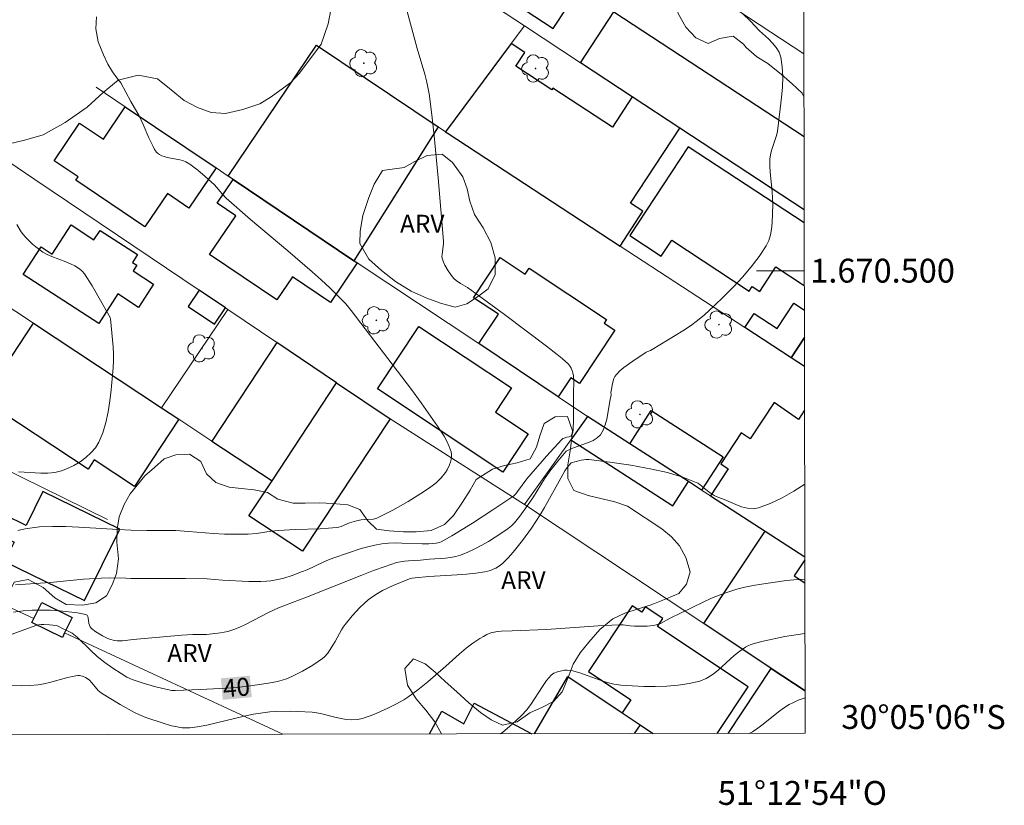
# Model space of a CAD drawing. Units: metres. Extents: x 278774 to 279290, y 1670455 to 1671020.
# Drawn here: x 279207 to 279290, y 1670455 to 1670521 of the extents above; entities that cross this region are included whole.
import ezdxf
from ezdxf.enums import TextEntityAlignment as Align

# ---------------------------------------------------------------- set-up
doc = ezdxf.new("R2010")
doc.units = ezdxf.units.M
doc.header["$MEASUREMENT"] = 0
for name, color, linetype, lineweight in [('Articulacao', 7, 'Continuous', 18), ('Edificacoes', 7, 'Continuous', 30), ('Malha_Coordenadas', 7, 'Continuous', 15), ('Muro_Grade', 8, 'Continuous', 20), ('Topon_Curvas_Mestras_Masc', 255, 'Continuous', 9)]:
    doc.layers.add(name, color=color, linetype=linetype, lineweight=lineweight)
for name, color, linetype, lineweight, true_color in [('Arvores_Isoladas', 7, 'Continuous', 18, 0x00ff33), ('Curvas_Intermediarias', 7, 'Continuous', 9, 0x783c14), ('Curvas_Mestras', 7, 'Continuous', 20, 0x783c14), ('Topon_Curvas_Mestras', 7, 'Continuous', 9, 0x783c14), ('Topon_Vegetacao', 7, 'Continuous', 9, 0x00ff33), ('Vegetacao', 7, 'Orla8', 9, 0x00ff33)]:
    doc.layers.add(name, color=color, linetype=linetype, lineweight=lineweight, true_color=true_color)
doc.styles.add('Arial', font='arial.ttf', dxfattribs={"height": 1.5})
doc.styles.get("Standard").update_dxf_attribs({"font": 'arial.ttf'})
doc.linetypes.add('Orla8', pattern='A,6,-0.5,["V",Standard,S=1,R=0,X=-0.5,Y=-1],-0.5,6,-0.5,["V",Standard,S=1,R=0,X=-0.5,Y=-1],-0.5', length=14)

# ---------------------------------------------------------------- blocks, each defined once
blk = doc.blocks.new('Arvore')
at = {"layer": 'Arvores_Isoladas'}
blk.add_lwpolyline([(-0.718, 0.493, 0.872324), (-0.722, -0.551, 0.862983), (0.284, -0.827, 0.900105), (0.89, 0.029, 0.863155), (0.262, 0.861, 0.882486)], format="xyb", close=True, dxfattribs=at)
blk.add_circle((0, 0), 0.0286, dxfattribs=at)

msp = doc.modelspace()

# ---------------------------------------------------------------- linework, layer by layer
at = {"layer": 'Articulacao', "flags": 128}
msp.add_lwpolyline([(278790.145, 1671014.589), (279272.188, 1671015.506), (279273.231, 1670461.237), (278791.211, 1670460.32), (278790.145, 1671014.589)], close=True, dxfattribs=at)
at = {"layer": 'Curvas_Intermediarias', "flags": 128}
for points, elevation in [([(279239.333, 1670523.804), (279240.719, 1670518.606), (279241.361, 1670516.452), (279241.507, 1670515.911), (279241.631, 1670515.366), (279241.725, 1670514.815), (279241.951, 1670513.061), (279242.152, 1670511.301), (279242.495, 1670507.77), (279242.933, 1670502.47), (279242.934, 1670502.254), (279242.81, 1670501.382), (279242.808, 1670501.173), (279242.842, 1670500.971), (279242.928, 1670500.717), (279243.038, 1670500.465), (279243.318, 1670499.974), (279243.653, 1670499.52), (279243.833, 1670499.314), (279243.992, 1670499.165), (279244.361, 1670498.917), (279244.958, 1670498.584), (279245.872, 1670497.928), (279248.041, 1670496.318), (279251.556, 1670493.674), (279252.45, 1670492.984), (279252.883, 1670492.628), (279253.4, 1670492.163), (279253.489, 1670492.056), (279253.641, 1670491.82), (279253.748, 1670491.564), (279253.782, 1670491.434), (279253.82, 1670491.197), (279253.848, 1670490.707), (279253.831, 1670489.71), (279253.831, 1670487.566), (279253.79, 1670486.629), (279253.758, 1670486.458), (279253.702, 1670486.297), (279253.619, 1670486.165), (279253.575, 1670486.13), (279253.458, 1670486.088), (279253.256, 1670486.051), (279253.035, 1670485.977), (279252.933, 1670485.932), (279252.847, 1670485.867), (279251.57, 1670484.467), (279249.912, 1670482.55), (279249.143, 1670481.488), (279248.999, 1670481.306), (279248.839, 1670481.144), (279247.06, 1670479.949), (279245.351, 1670478.843), (279243.62, 1670477.786), (279242.746, 1670477.284), (279242.611, 1670477.222), (279242.318, 1670477.154), (279241.703, 1670477.125), (279241.14, 1670477.12), (279239.445, 1670477.181), (279238.883, 1670477.187), (279238.324, 1670477.167), (279237.77, 1670477.108), (279237.188, 1670477.004), (279236.609, 1670476.869), (279236.033, 1670476.71), (279234.891, 1670476.34), (279233.762, 1670475.943), (279233.302, 1670475.766), (279232.849, 1670475.571), (279231.504, 1670474.946), (279231.051, 1670474.752), (279230.247, 1670474.461), (279229.548, 1670474.248), (279229.194, 1670474.158), (279228.48, 1670474.021), (279228.121, 1670473.98), (279227.626, 1670473.951), (279226.627, 1670473.958), (279224.412, 1670474.078), (279223.148, 1670474.173), (279221.32, 1670474.196), (279216.747, 1670474.216), (279216.32, 1670474.237), (279214.946, 1670474.252), (279214.26, 1670474.244), (279212.791, 1670474.147), (279209.977, 1670473.88), (279207.095, 1670473.687)], 38), ([(279206.922, 1670471.39), (279207.726, 1670471.496), (279208.478, 1670471.545), (279209.247, 1670471.561), (279210.023, 1670471.546), (279210.794, 1670471.5), (279211.549, 1670471.424), (279212.279, 1670471.319), (279212.972, 1670471.186), (279213.072, 1670471.132), (279213.136, 1670471.032), (279213.174, 1670470.899), (279213.235, 1670470.424), (279213.27, 1670470.284), (279213.325, 1670470.144), (279213.444, 1670470.022), (279213.8, 1670469.736), (279214.376, 1670469.41), (279214.769, 1670469.215), (279214.969, 1670469.132), (279215.377, 1670469.017), (279215.592, 1670468.991), (279216.035, 1670468.997), (279216.932, 1670469.093), (279221.022, 1670469.453), (279221.935, 1670469.513), (279223.088, 1670469.503), (279224.251, 1670469.645), (279224.866, 1670469.767), (279225.461, 1670469.949), (279225.941, 1670470.149), (279226.413, 1670470.376), (279228.273, 1670471.365), (279229.106, 1670471.746), (279231.447, 1670472.629), (279236.106, 1670474.493), (279237.068, 1670474.864), (279238.035, 1670475.214), (279239.009, 1670475.535), (279239.33, 1670475.615), (279239.659, 1670475.666), (279239.992, 1670475.696), (279241.002, 1670475.743), (279241.773, 1670475.815), (279243.098, 1670475.906), (279243.532, 1670475.961), (279243.956, 1670476.047), (279244.366, 1670476.173), (279244.964, 1670476.416), (279245.556, 1670476.69), (279246.141, 1670476.992), (279246.715, 1670477.319), (279247.276, 1670477.666), (279247.821, 1670478.029), (279248.349, 1670478.406), (279248.622, 1670478.63), (279248.875, 1670478.879), (279249.112, 1670479.148), (279249.337, 1670479.431), (279249.974, 1670480.31), (279250.463, 1670481.042), (279251.383, 1670482.55), (279251.842, 1670483.204), (279252.515, 1670484.046), (279253.214, 1670484.863), (279253.324, 1670484.94), (279253.815, 1670485.152), (279255.081, 1670485.592), (279255.468, 1670485.768), (279255.808, 1670485.983), (279256.082, 1670486.253), (279256.317, 1670486.635), (279256.489, 1670487.071), (279256.614, 1670487.546), (279256.708, 1670488.046), (279256.869, 1670489.063), (279256.976, 1670489.6), (279256.959, 1670489.809), (279256.967, 1670489.911), (279257.095, 1670490.544), (279257.21, 1670490.954), (279257.298, 1670491.137), (279257.415, 1670491.298), (279257.72, 1670491.603), (279258.055, 1670491.887), (279258.787, 1670492.413), (279259.919, 1670493.163), (279260.058, 1670493.236), (279260.283, 1670493.318), (279260.425, 1670493.388), (279262.998, 1670494.959), (279263.623, 1670495.374), (279264.225, 1670495.817), (279264.793, 1670496.297), (279265.61, 1670497.052), (279266.421, 1670497.831), (279267.216, 1670498.636), (279267.981, 1670499.464), (279268.704, 1670500.317), (279269.373, 1670501.193), (279269.974, 1670502.093), (279270.187, 1670502.525), (279270.33, 1670502.993), (279270.418, 1670503.489), (279270.465, 1670504.002), (279270.51, 1670505.546), (279270.509, 1670506.086), (279270.47, 1670506.628), (279270.291, 1670508.256), (279270.261, 1670508.795), (279270.272, 1670509.332), (279270.324, 1670509.703), (279270.416, 1670510.07), (279270.784, 1670511.162), (279270.885, 1670511.53), (279270.949, 1670511.903), (279271.261, 1670514.511), (279271.333, 1670515.385), (279271.358, 1670516.246), (279271.318, 1670517.084), (279271.194, 1670517.889), (279271.046, 1670518.309), (279270.808, 1670518.699), (279270.502, 1670519.068), (279270.153, 1670519.421), (279269.419, 1670520.109), (279268.653, 1670520.907), (279267.979, 1670521.551)], 39), ([(279213.879, 1670521.276), (279213.809, 1670520.253), (279214.018, 1670519.163), (279214.452, 1670518.094), (279214.826, 1670517.305), (279215.196, 1670516.673), (279215.566, 1670516.15), (279215.892, 1670515.743), (279216.747, 1670514.17), (279217.43, 1670512.977), (279217.776, 1670512.252), (279218.255, 1670511.141), (279218.605, 1670510.391), (279218.737, 1670510.143), (279218.897, 1670509.923), (279218.969, 1670509.852), (279219.137, 1670509.73), (279219.327, 1670509.632), (279219.523, 1670509.557), (279219.782, 1670509.487), (279220.856, 1670509.297), (279221.111, 1670509.222), (279221.35, 1670509.115), (279221.692, 1670508.911), (279222.022, 1670508.683), (279222.344, 1670508.435), (279222.965, 1670507.901), (279223.746, 1670507.182), (279224.388, 1670506.428), (279224.732, 1670506.075), (279226.779, 1670504.299), (279229.888, 1670501.675), (279231.943, 1670499.906), (279232.699, 1670499.232), (279233.442, 1670498.542), (279234.513, 1670497.469), (279234.745, 1670497.211), (279235.187, 1670496.674), (279240.249, 1670490.046), (279241.072, 1670488.929), (279242.446, 1670486.983), (279242.98, 1670486.135), (279243.214, 1670485.703), (279243.413, 1670485.266), (279243.571, 1670484.826), (279243.61, 1670484.618), (279243.61, 1670484.397), (279243.577, 1670484.169), (279243.518, 1670483.941), (279243.437, 1670483.718), (279243.238, 1670483.31), (279243.092, 1670483.077), (279242.74, 1670482.632), (279242.329, 1670482.228), (279241.88, 1670481.878), (279241.262, 1670481.463), (279239.988, 1670480.669), (279238.679, 1670479.93), (279237.353, 1670479.256), (279237.197, 1670479.2), (279237.033, 1670479.169), (279236.342, 1670479.154), (279236.04, 1670479.116), (279235.646, 1670479.04), (279235.258, 1670478.94), (279235.075, 1670478.876), (279234.354, 1670478.572), (279234.17, 1670478.516), (279233.981, 1670478.482), (279233.291, 1670478.417), (279232.596, 1670478.375), (279230.499, 1670478.31), (279229.104, 1670478.24), (279228.493, 1670478.166), (279227.274, 1670477.976), (279226.573, 1670477.93), (279225.782, 1670477.914), (279224.593, 1670477.934), (279223.67, 1670477.979), (279221.561, 1670478.158), (279220.506, 1670478.228), (279219.816, 1670478.242), (279218.089, 1670478.225), (279216.774, 1670478.259), (279215.676, 1670478.309), (279212.375, 1670478.516), (279211.278, 1670478.558), (279210.184, 1670478.565), (279209.096, 1670478.522), (279208.491, 1670478.459), (279207.888, 1670478.355), (279207.287, 1670478.217)], 37), ([(279207.34, 1670483.138), (279209.193, 1670483.021), (279209.796, 1670483.021), (279210.379, 1670483.079), (279210.935, 1670483.215), (279211.451, 1670483.416), (279211.975, 1670483.675), (279212.487, 1670483.984), (279212.969, 1670484.339), (279213.404, 1670484.734), (279213.773, 1670485.165), (279214.058, 1670485.625), (279214.395, 1670486.421), (279214.652, 1670487.275), (279214.845, 1670488.17), (279214.987, 1670489.092), (279215.095, 1670490.026), (279215.266, 1670491.868), (279215.299, 1670492.45), (279215.295, 1670493.035), (279215.262, 1670493.622), (279215.049, 1670495.971), (279215.02, 1670496.079), (279213.513, 1670498.728), (279212.871, 1670499.731), (279212.678, 1670499.961), (279212.446, 1670500.159), (279212.058, 1670500.4), (279211.683, 1670500.579), (279211.295, 1670500.736), (279210.115, 1670501.183), (279209.739, 1670501.358), (279209.383, 1670501.563), (279208.784, 1670501.993), (279208.498, 1670502.234), (279208.224, 1670502.491), (279207.967, 1670502.761), (279207.729, 1670503.045), (279207.514, 1670503.34), (279207.197, 1670503.857)], 36), ([(279273.206, 1670474.163), (279273.206, 1670474.163), (279272.294, 1670474.099), (279271.658, 1670474.029), (279269.562, 1670473.734), (279268.867, 1670473.611), (279268.177, 1670473.468), (279267.495, 1670473.3), (279266.824, 1670473.102), (279266.106, 1670472.846), (279265.399, 1670472.554), (279264.7, 1670472.235), (279261.93, 1670470.886), (279261.1, 1670470.437), (279260.93, 1670470.367), (279260.754, 1670470.316), (279260.503, 1670470.27), (279259.988, 1670470.226), (279258.943, 1670470.226), (279258.564, 1670470.251), (279257.996, 1670470.318), (279257.617, 1670470.33), (279255.889, 1670470.233), (279251.567, 1670469.92), (279248.698, 1670469.814), (279247.773, 1670469.797), (279247.47, 1670469.771), (279247.176, 1670469.723), (279246.892, 1670469.643), (279246.579, 1670469.515), (279246.273, 1670469.36), (279245.974, 1670469.181), (279245.396, 1670468.781), (279244.836, 1670468.362), (279244.25, 1670467.88), (279243.128, 1670466.85), (279241.619, 1670465.561), (279240.793, 1670464.885), (279239.936, 1670464.256), (279239.617, 1670464.052), (279238.953, 1670463.683), (279238.266, 1670463.351), (279237.341, 1670462.93), (279236.867, 1670462.728), (279236.386, 1670462.551), (279236.142, 1670462.476), (279235.741, 1670462.384), (279235.257, 1670462.354), (279234.773, 1670462.395), (279234.365, 1670462.468), (279233.958, 1670462.562), (279232.74, 1670462.867), (279232.332, 1670462.945), (279231.921, 1670462.996), (279230.744, 1670463.068), (279230.151, 1670463.083), (279228.966, 1670463.063), (279228.377, 1670463.023), (279227.792, 1670462.961), (279227.007, 1670462.837), (279226.227, 1670462.678), (279223.117, 1670461.924), (279222.335, 1670461.768), (279221.694, 1670461.688), (279221.262, 1670461.682), (279221.049, 1670461.697), (279220.487, 1670461.792), (279220.137, 1670461.875), (279219.441, 1670462.077), (279218.009, 1670462.56), (279217.421, 1670462.804), (279217.041, 1670462.991), (279215.84, 1670463.655), (279214.276, 1670464.603), (279214.142, 1670464.706), (279214.021, 1670464.826), (279213.75, 1670465.124), (279213.473, 1670465.471), (279213.275, 1670465.681), (279213.164, 1670465.768), (279212.942, 1670465.906), (279212.696, 1670466.017), (279212.569, 1670466.053), (279212.442, 1670466.072), (279212.316, 1670466.07), (279211.842, 1670465.995), (279211.368, 1670465.886), (279209.94, 1670465.487), (279209.46, 1670465.374), (279208.977, 1670465.292), (279208.291, 1670465.235), (279207.595, 1670465.223), (279206.198, 1670465.24)], 41), ([(279273.215, 1670469.602), (279271.516, 1670469.351), (279269.7, 1670468.953), (279268.973, 1670468.767), (279268.616, 1670468.656), (279268.484, 1670468.604), (279268.231, 1670468.466), (279267.756, 1670468.129), (279267.282, 1670467.75), (279265.909, 1670466.496), (279265.436, 1670466.124), (279264.938, 1670465.819), (279264.406, 1670465.606), (279263.515, 1670465.396), (279262.589, 1670465.257), (279261.638, 1670465.179), (279260.674, 1670465.152), (279259.706, 1670465.166), (279258.746, 1670465.212), (279257.804, 1670465.279), (279257.218, 1670465.361), (279256.638, 1670465.501), (279256.063, 1670465.681), (279254.344, 1670466.291), (279253.654, 1670466.484), (279253.305, 1670466.528), (279253.073, 1670466.521), (279252.49, 1670466.398), (279252.19, 1670466.281), (279252.058, 1670466.2), (279251.944, 1670466.099), (279251.572, 1670465.65), (279251.23, 1670465.167), (279250.248, 1670463.652), (279249.89, 1670463.178), (279249.493, 1670462.744), (279248.99, 1670462.267), (279248.464, 1670461.797), (279247.918, 1670461.344), (279247.712, 1670461.189)], 42), ([(279268.545, 1670461.229), (279268.812, 1670461.371), (279269.27, 1670461.662), (279269.708, 1670461.988), (279270.985, 1670463.033), (279271.425, 1670463.355), (279271.884, 1670463.638), (279272.261, 1670463.829), (279272.651, 1670464), (279273.052, 1670464.151), (279273.225, 1670464.208), (279273.225, 1670464.208)], 43)]:
    msp.add_lwpolyline(points, dxfattribs=dict(at, elevation=elevation))
at = {"layer": 'Curvas_Mestras', "elevation": 40, "flags": 128}
msp.add_lwpolyline([(279206.496, 1670469.42), (279207.635, 1670469.863), (279208.783, 1670470.256), (279209.005, 1670470.311), (279209.234, 1670470.341), (279209.467, 1670470.351), (279209.938, 1670470.328), (279210.482, 1670470.267), (279210.643, 1670470.204), (279210.954, 1670470.034), (279211.543, 1670469.772), (279211.823, 1670469.62), (279212.246, 1670469.28), (279213.356, 1670468.193), (279213.932, 1670467.675), (279214.576, 1670467.174), (279215.24, 1670466.697), (279215.921, 1670466.245), (279216.409, 1670465.947), (279216.867, 1670465.742), (279217.69, 1670465.471), (279218.74, 1670465.171), (279219.797, 1670464.9), (279220.173, 1670464.828), (279220.459, 1670464.814), (279222.542, 1670464.892), (279225.319, 1670465.054), (279225.826, 1670465.097), (279226.584, 1670465.189), (279228.262, 1670465.441), (279229.038, 1670465.584), (279229.416, 1670465.683), (279229.784, 1670465.808), (279230.236, 1670465.996), (279231.127, 1670466.434), (279231.985, 1670466.938), (279232.796, 1670467.492), (279232.96, 1670467.629), (279233.246, 1670467.957), (279233.732, 1670468.699), (279233.874, 1670468.931), (279234.384, 1670469.903), (279234.526, 1670470.134), (279234.687, 1670470.351), (279235.293, 1670471.077), (279235.938, 1670471.778), (279236.279, 1670472.108), (279236.633, 1670472.416), (279237.004, 1670472.699), (279237.408, 1670472.962), (279237.832, 1670473.199), (279238.721, 1670473.615), (279240.085, 1670474.169), (279240.319, 1670474.238), (279240.564, 1670474.272), (279241.719, 1670474.367), (279244.079, 1670474.514), (279244.862, 1670474.576), (279245.639, 1670474.66), (279246.408, 1670474.773), (279246.875, 1670474.89), (279247.105, 1670474.977), (279247.327, 1670475.081), (279247.539, 1670475.203), (279247.735, 1670475.342), (279247.913, 1670475.498), (279248.347, 1670475.943), (279248.766, 1670476.41), (279249.564, 1670477.397), (279250.311, 1670478.426), (279251.046, 1670479.539), (279251.403, 1670480.144), (279252.755, 1670482.617), (279253.105, 1670483.227), (279253.297, 1670483.507), (279253.617, 1670483.887), (279254.474, 1670484.11), (279254.682, 1670484.15), (279254.889, 1670484.17), (279255.097, 1670484.166), (279256.865, 1670483.963), (279258.636, 1670483.692), (279260.398, 1670483.364), (279261.705, 1670483.081), (279262.136, 1670482.962), (279262.988, 1670482.685), (279264.235, 1670482.205), (279264.411, 1670482.097), (279264.804, 1670481.74), (279265.286, 1670481.388), (279265.617, 1670481.169), (279265.79, 1670481.077), (279266.44, 1670480.816), (279267.415, 1670480.397), (279267.907, 1670480.218), (279268.392, 1670480.096), (279268.865, 1670480.058), (279269.317, 1670480.132), (279270.307, 1670480.5), (279271.295, 1670480.97), (279272.274, 1670481.522), (279273.191, 1670482.106)], dxfattribs=at)
at = {"layer": 'Edificacoes', "flags": 128}
for points in [[(279241.97, 1670536.925), (279238.769, 1670532.058), (279244.114, 1670528.543), (279242.753, 1670526.473), (279252.13, 1670520.306), (279256.692, 1670527.244)], [(279235.424, 1670500.838), (279225.326, 1670507.641), (279224.908, 1670507.923), (279232.307, 1670518.906), (279242.486, 1670512.048)], [(279257.728, 1670502.062), (279259.644, 1670504.975), (279258.608, 1670505.657), (279262.738, 1670511.938), (279258.748, 1670514.562), (279257.084, 1670512.03), (279252.107, 1670515.303), (279252.007, 1670515.152), (279248.99, 1670517.136), (279249.75, 1670518.292), (279248.615, 1670519.039), (279243.096, 1670511.637), (279243.242, 1670511.539)], [(279216.273, 1670513.74), (279223.88, 1670508.616), (279221.61, 1670505.247), (279219.803, 1670506.464), (279217.927, 1670503.681), (279212.133, 1670507.584), (279212.323, 1670507.867), (279210.33, 1670509.209), (279212.456, 1670512.365), (279214.444, 1670511.025)], [(279235.424, 1670500.838), (279235.5, 1670500.787), (279235.7, 1670500.653), (279233.466, 1670497.337), (279230.277, 1670499.485), (279228.976, 1670497.554), (279223.341, 1670501.35), (279225.531, 1670504.6), (279223.981, 1670505.645), (279225.326, 1670507.641)], [(279211.743, 1670503.83), (279213.656, 1670502.594), (279214.161, 1670503.375), (279217.301, 1670501.346), (279216.877, 1670500.69), (279217.233, 1670500.46), (279216.931, 1670499.992), (279218.653, 1670498.878), (279217.389, 1670496.923), (279215.645, 1670498.05), (279214.05, 1670495.582), (279207.727, 1670499.669), (279209.227, 1670501.991), (279210.164, 1670501.386)], [(279245.903, 1670493.896), (279247.53, 1670496.353), (279245.446, 1670497.733), (279247.672, 1670501.096), (279249.782, 1670499.698), (279250.114, 1670500.199), (279256.6, 1670495.905), (279256.403, 1670495.606), (279257.276, 1670495.028), (279254.317, 1670490.559), (279253.605, 1670491.031), (279252.548, 1670489.435), (279245.979, 1670493.846)], [(279222.468, 1670498.362), (279221.546, 1670496.995), (279223.739, 1670495.516), (279224.661, 1670496.883)], [(279220.772, 1670487.545), (279217.062, 1670481.924), (279213.679, 1670484.157), (279213.161, 1670483.373), (279204.353, 1670489.185), (279208.579, 1670495.59), (279219.305, 1670488.513)], [(279240.883, 1670495.333), (279248.637, 1670490.176), (279247.29, 1670488.15), (279250.03, 1670486.328), (279247.904, 1670483.13), (279237.409, 1670490.11)], [(279223.538, 1670485.72), (279228.574, 1670482.397), (279233.984, 1670490.596), (279228.969, 1670493.978)], [(279233.984, 1670490.596), (279238.457, 1670487.58), (279231.135, 1670476.483), (279226.632, 1670479.454), (279228.574, 1670482.397)], [(279258.543, 1670485.501), (279255.011, 1670487.781), (279253.596, 1670485.815), (279262.151, 1670480.29), (279263.464, 1670482.323)], [(279258.543, 1670485.501), (279260.336, 1670488.277), (279266.351, 1670484.393), (279264.558, 1670481.616), (279263.464, 1670482.323)], [(279209.374, 1670481.496), (279207.978, 1670478.651), (279206.148, 1670479.548), (279205.401, 1670478.025), (279206.968, 1670477.256), (279206.174, 1670475.636), (279212.874, 1670472.35), (279215.812, 1670478.338)], [(279208.617, 1670470.855), (279209.277, 1670472.202), (279211.833, 1670470.948), (279211.199, 1670469.654), (279211.008, 1670469.266), (279208.452, 1670470.52)]]:
    msp.add_lwpolyline(points, close=True, dxfattribs=at)
for points in [[(279273.148, 1670505.092), (279262.738, 1670511.938), (279258.748, 1670514.562), (279254.4, 1670517.421), (279257.215, 1670521.702), (279273.136, 1670511.231)], [(279263.442, 1670510.383), (279258.547, 1670502.94), (279261.179, 1670501.209), (279262.063, 1670502.553), (279268.537, 1670498.296), (279268.79, 1670498.681), (279269.421, 1670498.266), (279270.779, 1670500.332), (279273.16, 1670498.766)], [(279273.15, 1670503.999), (279263.442, 1670510.383)], [(279268.173, 1670495.23), (279268.953, 1670496.422), (279270.886, 1670495.158), (279272.276, 1670497.283), (279273.164, 1670496.703)], [(279273.168, 1670494.394), (279272.054, 1670492.691), (279268.173, 1670495.23)], [(279272.054, 1670492.691), (279273.168, 1670494.394)], [(279273.173, 1670491.959), (279272.054, 1670492.691)], [(279273.18, 1670488.305), (279272.682, 1670487.526), (279270.631, 1670488.962), (279268.633, 1670485.914), (279267.865, 1670486.417), (279266.154, 1670483.802), (279266.777, 1670483.394), (279265.3, 1670481.137)], [(279265.3, 1670481.137), (279269.885, 1670478.176), (279273.203, 1670476.033)], [(279270.389, 1670466.669), (279264.733, 1670470.43), (279269.885, 1670478.176), (279273.203, 1670476.033)], [(279273.203, 1670475.767), (279272.321, 1670474.44), (279273.207, 1670473.85)], [(279265.862, 1670461.223), (279268.464, 1670465.137), (279260.865, 1670470.191), (279261.308, 1670470.856), (279259.839, 1670471.832), (279259.541, 1670471.384), (279258.733, 1670471.922), (279255.074, 1670466.42), (279258.637, 1670464.05), (279257.903, 1670462.947), (279259.412, 1670461.943), (279259.518, 1670461.872)], [(279266.769, 1670461.225), (279270.389, 1670466.669), (279273.224, 1670464.783)], [(279273.224, 1670464.783), (279270.389, 1670466.669)], [(279250.551, 1670461.194), (279253.35, 1670465.983), (279257.903, 1670462.947), (279259.412, 1670461.943), (279258.9, 1670461.21)], [(279241.773, 1670461.178), (279242.796, 1670463.078), (279244.649, 1670462.034), (279245.501, 1670463.77), (279250.337, 1670461.194)], [(279259.518, 1670461.872), (279260.509, 1670461.213)]]:
    msp.add_lwpolyline(points, dxfattribs=at)
at = {"layer": 'Malha_Coordenadas', "flags": 128}
msp.add_lwpolyline([(279273.158, 1670500), (279269.158, 1670500)], dxfattribs=at)
at = {"layer": 'Muro_Grade', "flags": 128}
for points in [[(279245.319, 1670536.462), (279273.123, 1670518.158)], [(279249.71, 1670520.506), (279234.414, 1670530.565)], [(279248.615, 1670519.039), (279249.71, 1670520.506)], [(279249.71, 1670520.506), (279254.4, 1670517.421)], [(279232.307, 1670518.906), (279224.908, 1670507.923)], [(279242.486, 1670512.048), (279232.307, 1670518.906)], [(279243.096, 1670511.637), (279248.615, 1670519.039)], [(279254.4, 1670517.421), (279258.748, 1670514.562)], [(279216.273, 1670513.74), (279213.846, 1670515.376)], [(279258.748, 1670514.562), (279262.738, 1670511.938)], [(279199.615, 1670513.774), (279208.702, 1670507.646)], [(279223.88, 1670508.616), (279216.273, 1670513.74)], [(279243.096, 1670511.637), (279242.486, 1670512.048)], [(279243.242, 1670511.539), (279243.096, 1670511.637)], [(279257.728, 1670502.062), (279243.242, 1670511.539)], [(279262.738, 1670511.938), (279273.148, 1670505.092)], [(279224.908, 1670507.923), (279223.88, 1670508.616)], [(279208.702, 1670507.646), (279222.468, 1670498.362)], [(279225.326, 1670507.641), (279224.908, 1670507.923)], [(279235.424, 1670500.838), (279225.326, 1670507.641)], [(279268.173, 1670495.23), (279257.728, 1670502.062)], [(279235.5, 1670500.787), (279235.424, 1670500.838)], [(279235.7, 1670500.653), (279235.5, 1670500.787)], [(279245.903, 1670493.896), (279235.7, 1670500.653)], [(279204.203, 1670498.478), (279208.579, 1670495.59)], [(279222.468, 1670498.362), (279224.661, 1670496.883)], [(279224.86, 1670496.749), (279219.305, 1670488.513)], [(279224.661, 1670496.883), (279224.86, 1670496.749)], [(279224.86, 1670496.749), (279228.969, 1670493.978)], [(279208.579, 1670495.59), (279219.305, 1670488.513)], [(279272.054, 1670492.691), (279268.173, 1670495.23)], [(279228.969, 1670493.978), (279233.984, 1670490.596)], [(279245.979, 1670493.846), (279245.903, 1670493.896)], [(279252.548, 1670489.435), (279245.979, 1670493.846)], [(279273.173, 1670491.959), (279272.054, 1670492.691)], [(279228.574, 1670482.397), (279233.984, 1670490.596)], [(279238.457, 1670487.58), (279233.984, 1670490.596)], [(279255.011, 1670487.781), (279252.548, 1670489.435)], [(279219.305, 1670488.513), (279220.772, 1670487.545)], [(279220.772, 1670487.545), (279223.538, 1670485.72)], [(279249.715, 1670480.418), (279238.457, 1670487.58)], [(279253.596, 1670485.815), (279255.011, 1670487.781)], [(279258.543, 1670485.501), (279255.011, 1670487.781)], [(279249.715, 1670480.418), (279253.596, 1670485.815)], [(279223.538, 1670485.72), (279228.574, 1670482.397)], [(279263.464, 1670482.323), (279258.543, 1670485.501)], [(279214.782, 1670479.157), (279205.736, 1670483.594)], [(279264.558, 1670481.616), (279263.464, 1670482.323)], [(279265.3, 1670481.137), (279264.558, 1670481.616)], [(279269.885, 1670478.176), (279265.3, 1670481.137)], [(279264.733, 1670470.43), (279249.715, 1670480.418)], [(279273.203, 1670476.033), (279269.885, 1670478.176)], [(279200.815, 1670474.613), (279205.975, 1670472.084), (279208.617, 1670470.855)], [(279270.389, 1670466.669), (279264.733, 1670470.43)], [(279211.199, 1670469.654), (279229.464, 1670461.154)], [(279273.224, 1670464.783), (279270.389, 1670466.669)], [(279259.412, 1670461.943), (279257.903, 1670462.947)], [(279259.518, 1670461.872), (279259.412, 1670461.943)], [(279260.509, 1670461.213), (279259.518, 1670461.872)]]:
    msp.add_lwpolyline(points, dxfattribs=at)
at = {"layer": 'Topon_Curvas_Mestras_Masc'}
msp.add_solid([(279224.449, 1670464.045, 40), (279226.875, 1670464.262, 40), (279224.289, 1670465.844, 40), (279226.714, 1670466.061, 40)], dxfattribs=at)
msp.add_solid([(279224.449, 1670464.045, 40), (279226.875, 1670464.262, 40), (279224.289, 1670465.844, 40), (279226.714, 1670466.061, 40)], dxfattribs=at)
at = {"layer": 'Vegetacao', "flags": 128}
for points in [[(279232.394, 1670536.748), (279231.897, 1670536.754), (279230.795, 1670536.85), (279229.762, 1670537.029), (279228.697, 1670537.183), (279227.34, 1670537.477), (279226.027, 1670537.446), (279224.906, 1670537.326), (279223.68, 1670537.327), (279222.497, 1670537.57), (279221.246, 1670537.997), (279220.107, 1670538.208), (279219.023, 1670537.541), (279218.954, 1670536.243), (279219.763, 1670535.37), (279220.783, 1670534.567), (279221.909, 1670534.064), (279222.712, 1670533.478), (279223.695, 1670532.764), (279224.977, 1670531.904), (279226.446, 1670530.961), (279227.447, 1670530.139), (279228.605, 1670529.375), (279229.967, 1670528.324), (279231.573, 1670527.209), (279232.351, 1670526.572), (279233.576, 1670525.254), (279234.017, 1670524.063), (279233.705, 1670522.924), (279233.28, 1670520.685), (279232.675, 1670518.98), (279230.874, 1670516.544), (279230.158, 1670515.762), (279228.489, 1670514.554), (279227.554, 1670513.969), (279226.128, 1670513.493), (279224.665, 1670513.176), (279223.476, 1670513.247), (279222.325, 1670513.662), (279221.198, 1670514.261), (279220.122, 1670515.159), (279218.977, 1670516.063), (279217.352, 1670516.383), (279215.69, 1670515.977), (279214.426, 1670514.928), (279213.086, 1670513.694), (279212.164, 1670513.052), (279211.249, 1670512.404), (279209.412, 1670511.394), (279207.961, 1670510.975), (279206.915, 1670510.715), (279205.022, 1670510.678), (279203.703, 1670511.016), (279202.476, 1670511.418), (279200.901, 1670511.604), (279199.948, 1670510.752), (279199.275, 1670509.925), (279198.347, 1670509.067), (279197.133, 1670508.311), (279195.695, 1670508.038), (279194.082, 1670508.345), (279192.551, 1670509.084), (279191.319, 1670509.913), (279190.324, 1670511.053), (279189.422, 1670511.849), (279188.314, 1670512.391), (279187.082, 1670512.665), (279185.569, 1670512.781), (279184.174, 1670512.737), (279183.004, 1670512.535), (279182.02, 1670512.135), (279181.142, 1670511.556), (279180.064, 1670510.806), (279179.087, 1670510.406), (279178.066, 1670510.483), (279177.17, 1670511.095), (279176.199, 1670512.037), (279175.577, 1670512.935), (279175.142, 1670514.145), (279174.464, 1670515.163), (279173.681, 1670516.119), (279173.028, 1670517.023), (279172.375, 1670518.048), (279171.647, 1670518.748), (279170.857, 1670519.634), (279170.166, 1670520.659), (279169.314, 1670521.76), (279168.356, 1670522.296), (279167.242, 1670522.163), (279166.27, 1670521.304), (279165.59, 1670520.255), (279164.837, 1670519.492), (279163.94, 1670518.844), (279162.831, 1670518.323), (279161.48, 1670518.025), (279160.054, 1670518), (279158.81, 1670518.218), (279157.82, 1670518.619), (279156.943, 1670519.104), (279156.233, 1670519.83), (279155.686, 1670520.88), (279155.469, 1670521.879), (279155.482, 1670523.349), (279155.427, 1670524.8), (279155.546, 1670525.812), (279155.909, 1670527.186), (279156.544, 1670527.994), (279157.167, 1670528.948), (279158.127, 1670530.086), (279159.597, 1670530.855), (279160.979, 1670531.586)], [(279273.13, 1670514.58), (279272.975, 1670514.863), (279272.152, 1670515.661), (279271.254, 1670516.434), (279270.107, 1670517.349), (279269.172, 1670517.917), (279268.287, 1670518.689), (279268.062, 1670518.972), (279267.214, 1670519.655), (279266.043, 1670519.468), (279265.108, 1670519.049), (279264.061, 1670519.502), (279263.238, 1670520.415), (279262.626, 1670521.507), (279262.19, 1670522.624), (279261.529, 1670523.434), (279260.643, 1670524.13), (279259.434, 1670524.917), (279258.15, 1670525.371), (279257.09, 1670525.747), (279255.993, 1670526.238), (279254.883, 1670526.897), (279253.636, 1670527.684), (279252.751, 1670528.854), (279252.302, 1670530.009), (279252.09, 1670531.253), (279251.964, 1670532.715), (279252.737, 1670534.25)], [(279200.918, 1670461.1), (279200.87, 1670461.835), (279201.164, 1670462.99), (279201.765, 1670463.922), (279202.835, 1670464.656), (279203.695, 1670465.325), (279204.506, 1670466.021), (279205.268, 1670466.965), (279205.931, 1670468.081), (279206.422, 1670469.288), (279206.396, 1670470.378), (279206.406, 1670471.639), (279206.515, 1670472.938), (279206.969, 1670473.897), (279208.138, 1670474.119), (279209.406, 1670473.448), (279210.391, 1670472.594), (279211.34, 1670472.029), (279212.705, 1670471.975), (279213.812, 1670472.158), (279214.698, 1670472.748), (279215.176, 1670473.667), (279215.532, 1670474.625), (279215.702, 1670475.859), (279215.578, 1670477.251), (279215.589, 1670478.328), (279215.772, 1670479.365), (279216.189, 1670480.415), (279216.68, 1670481.307), (279217.92, 1670482.816), (279218.719, 1670483.498), (279219.543, 1670484.233), (279220.527, 1670484.574), (279221.658, 1670484.625), (279222.619, 1670484.021), (279223.088, 1670482.97), (279223.864, 1670482.26), (279224.972, 1670481.865), (279225.993, 1670481.76), (279227.088, 1670481.641), (279228.196, 1670481.403), (279229.07, 1670480.851), (279230.338, 1670480.522), (279231.347, 1670480.521), (279232.565, 1670480.533), (279233.648, 1670480.48), (279234.915, 1670480.374), (279235.937, 1670479.979), (279236.59, 1670479.047), (279237.317, 1670478.35), (279238.376, 1670478.205), (279239.594, 1670478.125), (279240.64, 1670478.124), (279241.894, 1670478.228), (279243.026, 1670478.727), (279243.763, 1670479.487), (279244.524, 1670480.59), (279245.163, 1670481.613), (279245.679, 1670482.506), (279247.043, 1670483.358), (279248.039, 1670483.673), (279249.11, 1670483.908), (279250.204, 1670484.235), (279250.72, 1670485.207), (279251.014, 1670486.165), (279251.381, 1670487.202), (279252.291, 1670487.766), (279253.325, 1670487.791), (279253.732, 1670486.57), (279253.574, 1670485.06), (279253.355, 1670483.734), (279253.344, 1670482.592), (279253.862, 1670481.593), (279255.044, 1670481.172), (279256.213, 1670480.87), (279257.296, 1670480.632), (279258.342, 1670480.264), (279261.212, 1670478.358), (279262.037, 1670477.688), (279262.702, 1670476.952), (279263.233, 1670475.967), (279263.591, 1670474.772), (279263.297, 1670473.721), (279262.646, 1670472.947), (279261.588, 1670472.502), (279260.322, 1670471.991), (279259.166, 1670471.637), (279258.132, 1670471.31), (279257.112, 1670470.838), (279256.043, 1670469.946), (279255.097, 1670468.883), (279254.396, 1670467.991), (279253.795, 1670467.019), (279253.366, 1670465.917), (279252.863, 1670464.709), (279252.15, 1670463.896), (279251.24, 1670463.437), (279250.17, 1670462.939), (279249.113, 1670462.204), (279247.871, 1670461.93), (279246.923, 1670462.364), (279246.036, 1670462.982), (279245.051, 1670463.783), (279244.065, 1670464.703), (279243.08, 1670465.584), (279242.242, 1670466.346), (279241.405, 1670467.068), (279240.432, 1670467.463), (279239.707, 1670466.676), (279239.906, 1670465.258), (279240.646, 1670464.115), (279241.447, 1670463.182), (279242.211, 1670462.184), (279242.772, 1670461.179)]]:
    msp.add_lwpolyline(points, dxfattribs=at)
msp.add_lwpolyline([(279239.631, 1670508.644), (279240.529, 1670509.153), (279241.576, 1670509.648), (279242.835, 1670509.771), (279243.695, 1670509.063), (279244.543, 1670507.867), (279244.905, 1670506.866), (279245.142, 1670505.827), (279245.529, 1670504.697), (279246.265, 1670503.592), (279246.888, 1670502.359), (279247.263, 1670501.063), (279247.276, 1670499.691), (279246.665, 1670498.489), (279245.793, 1670497.801), (279244.895, 1670497.215), (279243.923, 1670496.95), (279242.689, 1670497.275), (279241.53, 1670497.69), (279240.22, 1670498.285), (279238.924, 1670499.098), (279237.739, 1670500.013), (279236.692, 1670500.966), (279235.931, 1670502.276), (279235.943, 1670503.301), (279236.192, 1670504.633), (279236.678, 1670506.131), (279237.138, 1670507.257), (279237.836, 1670508.382)], close=True, dxfattribs=at)

# ---------------------------------------------------------------- block references
at = {"layer": 'Arvores_Isoladas'}
for p in [(279236.256, 1670517.382), (279250.654, 1670516.937), (279237.309, 1670495.844), (279266.007, 1670495.482), (279222.692, 1670493.49), (279259.39, 1670487.96)]:
    msp.add_blockref('Arvore', p, dxfattribs=at)

# ---------------------------------------------------------------- texts
at = {"layer": 'Malha_Coordenadas', "style": 'Arial'}
for s, p in [('1.670.500', (279273.658, 1670500)), ('30°05\'06"S', (279276.258, 1670462.6))]:
    msp.add_text(s, height=2, dxfattribs=at).set_placement(p, align=Align.MIDDLE_LEFT)
msp.add_text('51°12\'54"O', height=2, dxfattribs=at).set_placement((279273, 1670457.237), align=Align.TOP_CENTER)
at = {"layer": 'Topon_Curvas_Mestras', "style": 'Arial'}
msp.add_text('40', height=1.5, rotation=5.10691, dxfattribs=at).set_placement((279225.591, 1670465.077, 40), align=Align.MIDDLE_CENTER)
at = {"layer": 'Topon_Vegetacao', "style": 'Arial'}
for p in [(279241.155, 1670503.933), (279249.628, 1670474.069), (279221.656, 1670467.956)]:
    msp.add_text('ARV', height=1.5, dxfattribs=at).set_placement(p, align=Align.MIDDLE_CENTER)

doc.saveas('drawing.dxf')
